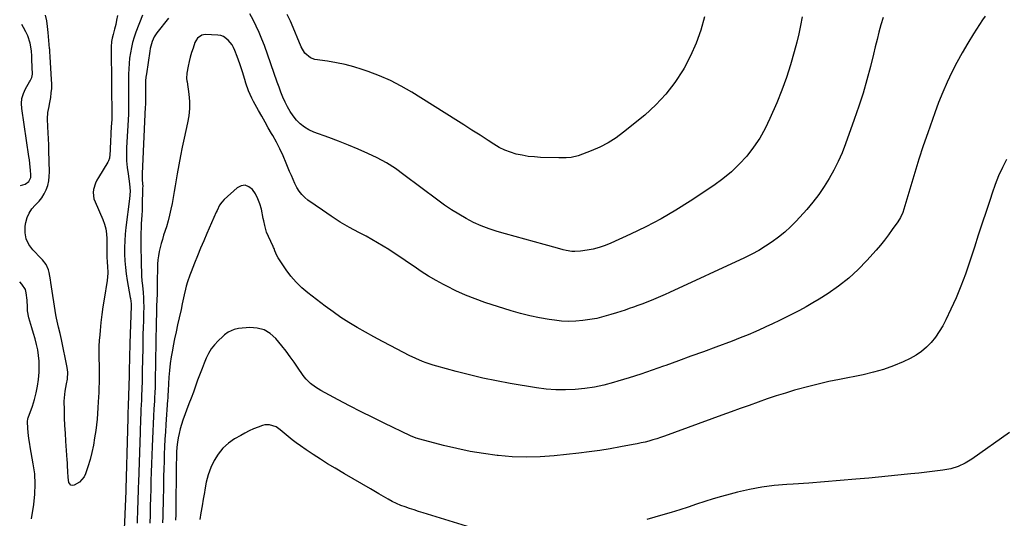
# Model space of a CAD drawing. Units: inches. Extents: x 1900503 to 1905845, y 448432 to 453741.
# Drawn here: x 1900516 to 1901126, y 449829 to 450138 of the extents above; entities that cross this region are included whole.
import ezdxf

# ---------------------------------------------------------------- set-up
doc = ezdxf.new("R2010")
doc.units = ezdxf.units.IN
doc.header["$MEASUREMENT"] = 0
for name, color, linetype in [('1', 7, 'Continuous'), ('7', 7, 'Continuous'), ('8', 7, 'Continuous')]:
    doc.layers.add(name, color=color, linetype=linetype)

msp = doc.modelspace()

# ---------------------------------------------------------------- linework, layer by layer
at = {"layer": '1', "color": 18}
msp.add_polyline3d([(1900516.1, 450035.57, 1914), (1900518.95, 450036.52, 1914), (1900521.22, 450038.08, 1914), (1900522.46, 450040.61, 1914), (1900522.58, 450042.5, 1914), (1900522.36, 450044.91, 1914), (1900521.91, 450049.26, 1914), (1900521.63, 450051.43, 1914), (1900521.33, 450053.6, 1914), (1900516.86, 450083.26, 1914), (1900516.72, 450086.45, 1914), (1900516.99, 450089.57, 1914), (1900517.89, 450092.57, 1914), (1900519.21, 450095.48, 1914), (1900521.79, 450099.91, 1914), (1900522.15, 450100.55, 1914), (1900523.06, 450102.57, 1914), (1900523.49, 450104.7, 1914), (1900523.34, 450108.88, 1914), (1900523.15, 450113.82, 1914), (1900523.08, 450115.88, 1914), (1900522.88, 450119.1, 1914), (1900522.2, 450123.88, 1914), (1900520.63, 450128.41, 1914), (1900519.4, 450130.94, 1914), (1900518, 450133.6, 1914), (1900516.92, 450135.46, 1914)], dxfattribs=at)
at = {"layer": '7', "color": 18}
for points in [[(1901000.69, 450140.13, 1912), (1900999.79, 450134.85, 1912), (1900998.68, 450129.61, 1912), (1900997.43, 450124.4, 1912), (1900995.9, 450118.55, 1912), (1900993.6, 450110.5, 1912), (1900991.06, 450102.53, 1912), (1900988.15, 450094.69, 1912), (1900985, 450086.93, 1912), (1900980.75, 450077.11, 1912), (1900977.75, 450070.93, 1912), (1900974.42, 450064.96, 1912), (1900970.58, 450059.29, 1912), (1900966.41, 450053.84, 1912), (1900961.79, 450048.76, 1912), (1900956.9, 450043.98, 1912), (1900951.61, 450039.64, 1912), (1900946.06, 450035.6, 1912), (1900931.38, 450025.86, 1912), (1900922.42, 450020.22, 1912), (1900913.29, 450014.88, 1912), (1900903.92, 450009.98, 1912), (1900894.38, 450005.39, 1912), (1900882.09, 449999.82, 1912), (1900878.52, 449998.38, 1912), (1900874.9, 449997.14, 1912), (1900871.19, 449996.2, 1912), (1900867.42, 449995.46, 1912), (1900863.38, 449994.83, 1912), (1900859.79, 449994.59, 1912), (1900858, 449994.73, 1912), (1900854.43, 449995.36, 1912), (1900852.65, 449995.76, 1912), (1900849.13, 449996.67, 1912), (1900840.72, 449999, 1912), (1900834.75, 450000.66, 1912), (1900828.79, 450002.32, 1912), (1900822.84, 450003.98, 1912), (1900816.88, 450005.65, 1912), (1900811.72, 450007.09, 1912), (1900806.73, 450008.69, 1912), (1900801.83, 450010.51, 1912), (1900797.07, 450012.68, 1912), (1900792.41, 450015.07, 1912), (1900787.87, 450017.73, 1912), (1900783.42, 450020.51, 1912), (1900779.08, 450023.46, 1912), (1900774.81, 450026.54, 1912), (1900753.87, 450042.31, 1912), (1900748.53, 450046.05, 1912), (1900743.04, 450049.55, 1912), (1900737.33, 450052.66, 1912), (1900731.47, 450055.52, 1912), (1900725.47, 450058.13, 1912), (1900719.43, 450060.65, 1912), (1900713.34, 450063.04, 1912), (1900707.22, 450065.34, 1912), (1900697.91, 450068.73, 1912), (1900694.91, 450070.1, 1912), (1900692.1, 450071.74, 1912), (1900689.57, 450073.8, 1912), (1900687.24, 450076.13, 1912), (1900685.17, 450078.78, 1912), (1900683.29, 450081.5, 1912), (1900681.66, 450084.37, 1912), (1900680.18, 450087.34, 1912), (1900678.87, 450090.41, 1912), (1900677.6, 450093.5, 1912), (1900676.41, 450096.61, 1912), (1900675.27, 450099.74, 1912), (1900667.35, 450122.32, 1912), (1900665.8, 450126.41, 1912), (1900664.14, 450130.44, 1912), (1900662.28, 450134.39, 1912), (1900660.3, 450138.29, 1912), (1900658.3, 450142.02, 1912)], [(1900576.18, 450141.03, 1916), (1900575.73, 450138.2, 1916), (1900575.15, 450135.4, 1916), (1900574.47, 450132.61, 1916), (1900573.55, 450129.21, 1916), (1900573.03, 450127.05, 1916), (1900572.62, 450124.86, 1916), (1900572.3, 450121.55, 1916), (1900572.29, 450120.44, 1916), (1900572.73, 450077.27, 1916), (1900572.74, 450076.58, 1916), (1900572.43, 450071.98, 1916), (1900572.17, 450068.08, 1916), (1900572.07, 450066.12, 1916), (1900571.98, 450064.17, 1916), (1900571.71, 450057.39, 1916), (1900571.26, 450052.62, 1916), (1900570.65, 450050.85, 1916), (1900570.21, 450050.01, 1916), (1900564.45, 450040.63, 1916), (1900563.48, 450038.85, 1916), (1900562.64, 450037.01, 1916), (1900561.48, 450033.14, 1916), (1900561.26, 450031.16, 1916), (1900561.68, 450027.29, 1916), (1900562.32, 450025.4, 1916), (1900567.17, 450014.59, 1916), (1900568.26, 450011.65, 1916), (1900569.08, 450008.65, 1916), (1900569.5, 450005.57, 1916), (1900569.64, 450002.44, 1916), (1900569.57, 449998.9, 1916), (1900569.57, 449994.68, 1916), (1900569.65, 449991.87, 1916), (1900569.93, 449987.66, 1916), (1900570.08, 449985.87, 1916), (1900570.21, 449981.29, 1916), (1900570.04, 449979.01, 1916), (1900569.76, 449976.73, 1916), (1900567.89, 449965.21, 1916), (1900567.16, 449960.37, 1916), (1900566.5, 449955.52, 1916), (1900565.94, 449950.65, 1916), (1900565.45, 449945.78, 1916), (1900565.21, 449943.06, 1916), (1900564.95, 449939.54, 1916), (1900564.78, 449936.02, 1916), (1900564.74, 449932.49, 1916), (1900564.78, 449928.96, 1916), (1900564.95, 449923.28, 1916), (1900564.97, 449922.59, 1916), (1900564.93, 449919.14, 1916), (1900564.92, 449918.45, 1916), (1900564.91, 449917.76, 1916), (1900564.81, 449913.23, 1916), (1900564.73, 449910.27, 1916), (1900564.64, 449907.31, 1916), (1900564.5, 449904.36, 1916), (1900564.35, 449901.41, 1916), (1900564.13, 449897.65, 1916), (1900563.89, 449894.17, 1916), (1900563.59, 449890.7, 1916), (1900563.2, 449887.23, 1916), (1900562.76, 449883.77, 1916), (1900562.1, 449879.13, 1916), (1900561.33, 449874.58, 1916), (1900560.4, 449870.07, 1916), (1900559.23, 449865.62, 1916), (1900557.9, 449861.21, 1916), (1900556.45, 449856.86, 1916), (1900555.49, 449854.85, 1916), (1900552.65, 449851.64, 1916), (1900549.34, 449849.77, 1916), (1900548.22, 449849.63, 1916), (1900547.26, 449849.81, 1916), (1900546.03, 449851.49, 1916), (1900545.62, 449854.53, 1916), (1900545.43, 449858.14, 1916), (1900545.31, 449861.77, 1916), (1900545.22, 449863.59, 1916), (1900545.1, 449865.4, 1916), (1900544.26, 449877.11, 1916), (1900543.95, 449881.92, 1916), (1900543.69, 449886.72, 1916), (1900543.5, 449891.53, 1916), (1900543.37, 449896.34, 1916), (1900543.26, 449901.84, 1916), (1900543.3, 449903.89, 1916), (1900543.74, 449907.96, 1916), (1900544.73, 449912.58, 1916), (1900545.24, 449915.45, 1916), (1900545.52, 449919.8, 1916), (1900545.15, 449922.68, 1916), (1900541.54, 449940.05, 1916), (1900540.68, 449943.87, 1916), (1900539.69, 449947.66, 1916), (1900539.2, 449949.55, 1916), (1900538.38, 449953.38, 1916), (1900538.05, 449955.31, 1916), (1900534.94, 449975.51, 1916), (1900534.7, 449977.03, 1916), (1900533.86, 449981.58, 1916), (1900533.43, 449983.4, 1916), (1900531.95, 449986.61, 1916), (1900529.78, 449989.45, 1916), (1900528.97, 449990.33, 1916), (1900523.74, 449995.6, 1916), (1900521.31, 449998.91, 1916), (1900519.6, 450002.44, 1916), (1900518.95, 450006.31, 1916), (1900519.02, 450010.42, 1916), (1900519.4, 450012.7, 1916), (1900520.22, 450015.7, 1916), (1900521.4, 450018.51, 1916), (1900523.12, 450021.03, 1916), (1900525.2, 450023.35, 1916), (1900525.71, 450023.81, 1916), (1900527.66, 450025.85, 1916), (1900529.41, 450028.04, 1916), (1900530.85, 450030.44, 1916), (1900532.08, 450032.99, 1916), (1900532.98, 450035.68, 1916), (1900533.65, 450038.41, 1916), (1900533.98, 450041.21, 1916), (1900534.09, 450044.04, 1916), (1900533.77, 450057.13, 1916), (1900533.66, 450060.86, 1916), (1900533.53, 450064.59, 1916), (1900533.35, 450068.32, 1916), (1900533.15, 450072.05, 1916), (1900532.86, 450076.86, 1916), (1900533.08, 450080.78, 1916), (1900533.91, 450084.65, 1916), (1900534.16, 450085.95, 1916), (1900534.88, 450090.2, 1916), (1900535.23, 450092.98, 1916), (1900535.46, 450095.77, 1916), (1900535.5, 450098.57, 1916), (1900535.41, 450101.37, 1916), (1900534.46, 450115.47, 1916), (1900534.3, 450118.61, 1916), (1900534.23, 450119.86, 1916), (1900534.18, 450120.49, 1916), (1900533.35, 450130.57, 1916), (1900532.94, 450134.17, 1916), (1900532.41, 450137.75, 1916), (1900531.67, 450141.29, 1916)], [(1900591.72, 450141.19, 1914), (1900587.69, 450130.62, 1914), (1900586.6, 450127.5, 1914), (1900585.65, 450124.34, 1914), (1900584.89, 450121.13, 1914), (1900584.25, 450117.89, 1914), (1900583.8, 450114.61, 1914), (1900583.45, 450111.32, 1914), (1900583.26, 450108.02, 1914), (1900583.18, 450104.72, 1914), (1900583.18, 450085.97, 1914), (1900583.18, 450085.22, 1914), (1900583.18, 450082.95, 1914), (1900583.16, 450081.43, 1914), (1900583.13, 450080.68, 1914), (1900583.1, 450079.92, 1914), (1900581.94, 450059.04, 1914), (1900581.86, 450057.01, 1914), (1900581.83, 450052.94, 1914), (1900581.89, 450050.9, 1914), (1900582.2, 450046.85, 1914), (1900582.78, 450042.82, 1914), (1900583.32, 450039.77, 1914), (1900583.77, 450036.69, 1914), (1900584.04, 450032.03, 1914), (1900583.76, 450027.38, 1914), (1900581.5, 450009.61, 1914), (1900581.07, 450005.49, 1914), (1900580.76, 450001.36, 1914), (1900580.63, 449997.23, 1914), (1900580.62, 449993.08, 1914), (1900580.8, 449988.95, 1914), (1900581.12, 449984.82, 1914), (1900581.63, 449980.72, 1914), (1900582.28, 449976.63, 1914), (1900584.21, 449966.11, 1914), (1900584.32, 449965.46, 1914), (1900584.63, 449962.18, 1914), (1900584.64, 449961.52, 1914), (1900584.63, 449960.86, 1914), (1900583.88, 449937.91, 1914), (1900583.81, 449935.64, 1914), (1900583.69, 449931.1, 1914), (1900583.61, 449926.54, 1914), (1900583.56, 449923.18, 1914), (1900583.51, 449919.82, 1914), (1900583.49, 449918.7, 1914), (1900583.46, 449917.58, 1914), (1900582.92, 449899.19, 1914), (1900582.75, 449894.24, 1914), (1900582.66, 449891.27, 1914), (1900581.14, 449840, 1914), (1900581.07, 449837.87, 1914), (1900580.99, 449835.73, 1914), (1900580.87, 449832.53, 1914), (1900580.82, 449831.46, 1914), (1900578.82, 449788.37, 1914)], [(1900607.85, 450139.41, 1912), (1900600.7, 450130.35, 1912), (1900598.99, 450127.77, 1912), (1900597.72, 450124.95, 1912), (1900596.5, 450120.45, 1912), (1900596.23, 450118.91, 1912), (1900594.17, 450104.83, 1912), (1900593.91, 450102.71, 1912), (1900593.7, 450100.58, 1912), (1900593.53, 450096.31, 1912), (1900593.53, 450093.29, 1912), (1900593.58, 450089.5, 1912), (1900593.56, 450085.71, 1912), (1900593.51, 450084.45, 1912), (1900591.57, 450042.9, 1912), (1900591.55, 450042.23, 1912), (1900591.65, 450038.92, 1912), (1900591.87, 450034.89, 1912), (1900591.86, 450034.08, 1912), (1900591.54, 450022.79, 1912), (1900591.45, 450020.04, 1912), (1900591.34, 450017.29, 1912), (1900591.19, 450014.54, 1912), (1900591.02, 450011.8, 1912), (1900590.86, 450009.05, 1912), (1900590.76, 450006.3, 1912), (1900590.72, 450003.55, 1912), (1900590.73, 450000.8, 1912), (1900590.97, 449985.57, 1912), (1900591.06, 449982.55, 1912), (1900591.2, 449979.55, 1912), (1900591.43, 449976.54, 1912), (1900591.7, 449973.54, 1912), (1900591.95, 449971.24, 1912), (1900592.13, 449969.39, 1912), (1900592.39, 449965.69, 1912), (1900592.48, 449963.84, 1912), (1900592.54, 449960.13, 1912), (1900592.48, 449956.42, 1912), (1900592.31, 449951.67, 1912), (1900592.17, 449947.44, 1912), (1900592.05, 449943.21, 1912), (1900591.95, 449938.98, 1912), (1900591.87, 449934.75, 1912), (1900591.63, 449920.52, 1912), (1900591.59, 449918.12, 1912), (1900591.5, 449914.13, 1912), (1900591.17, 449905.22, 1912), (1900591.06, 449902.38, 1912), (1900590.95, 449899.54, 1912), (1900590.82, 449896.7, 1912), (1900590.7, 449893.86, 1912), (1900590.57, 449891.02, 1912), (1900590.45, 449888.18, 1912), (1900590.35, 449885.34, 1912), (1900590.25, 449882.5, 1912), (1900589.26, 449851.57, 1912), (1900589.15, 449848.39, 1912), (1900589.05, 449845.22, 1912), (1900588.95, 449842.04, 1912), (1900588.85, 449838.87, 1912), (1900588.75, 449835.69, 1912), (1900588.64, 449832.52, 1912), (1900588.52, 449829.34, 1912), (1900588.4, 449826.17, 1912)], [(1901114.15, 450140.5, 1908), (1901112.63, 450138.35, 1908), (1901107.02, 450129.63, 1908), (1901103.43, 450123.83, 1908), (1901099.97, 450117.95, 1908), (1901096.71, 450111.96, 1908), (1901093.58, 450105.89, 1908), (1901090.68, 450099.72, 1908), (1901087.92, 450093.49, 1908), (1901085.39, 450087.15, 1908), (1901083.01, 450080.76, 1908), (1901078.64, 450068.32, 1908), (1901075.84, 450060.15, 1908), (1901073.13, 450051.95, 1908), (1901070.56, 450043.7, 1908), (1901068.07, 450035.43, 1908), (1901063.84, 450020.97, 1908), (1901063.13, 450018.87, 1908), (1901061.73, 450015.84, 1908), (1901059.98, 450013, 1908), (1901056.61, 450008.21, 1908), (1901054.23, 450004.95, 1908), (1901051.79, 450001.74, 1908), (1901049.23, 449998.62, 1908), (1901046.6, 449995.55, 1908), (1901040.92, 449989.14, 1908), (1901035.41, 449983.43, 1908), (1901029.62, 449978.07, 1908), (1901023.39, 449973.22, 1908), (1901016.87, 449968.71, 1908), (1901011.3, 449965.21, 1908), (1901007.31, 449962.77, 1908), (1901003.27, 449960.41, 1908), (1900999.18, 449958.16, 1908), (1900995.03, 449955.99, 1908), (1900990.85, 449953.9, 1908), (1900986.65, 449951.84, 1908), (1900982.42, 449949.83, 1908), (1900978.18, 449947.86, 1908), (1900976.98, 449947.31, 1908), (1900972.11, 449945.13, 1908), (1900967.2, 449943.03, 1908), (1900962.25, 449941.04, 1908), (1900957.27, 449939.12, 1908), (1900947.31, 449935.4, 1908), (1900939.57, 449932.52, 1908), (1900931.83, 449929.67, 1908), (1900924.08, 449926.85, 1908), (1900916.32, 449924.04, 1908), (1900914.87, 449923.52, 1908), (1900907.81, 449921.05, 1908), (1900900.72, 449918.66, 1908), (1900893.6, 449916.4, 1908), (1900886.45, 449914.21, 1908), (1900883.7, 449913.4, 1908), (1900877.87, 449911.88, 1908), (1900871.99, 449910.6, 1908), (1900866.04, 449909.7, 1908), (1900860.05, 449909.04, 1908), (1900854.03, 449908.8, 1908), (1900848.02, 449908.85, 1908), (1900842.03, 449909.34, 1908), (1900836.06, 449910.12, 1908), (1900819.63, 449912.87, 1908), (1900811.22, 449914.42, 1908), (1900802.85, 449916.13, 1908), (1900794.53, 449918.1, 1908), (1900786.25, 449920.25, 1908), (1900774.19, 449923.56, 1908), (1900771.98, 449924.21, 1908), (1900767.61, 449925.65, 1908), (1900765.45, 449926.46, 1908), (1900761.2, 449928.24, 1908), (1900757.06, 449930.25, 1908), (1900745.77, 449936.12, 1908), (1900740.5, 449938.9, 1908), (1900735.26, 449941.72, 1908), (1900730.06, 449944.62, 1908), (1900724.88, 449947.55, 1908), (1900719.79, 449950.62, 1908), (1900714.78, 449953.82, 1908), (1900709.89, 449957.21, 1908), (1900705.1, 449960.73, 1908), (1900694.34, 449968.94, 1908), (1900690.55, 449972.15, 1908), (1900687, 449975.57, 1908), (1900683.79, 449979.34, 1908), (1900680.83, 449983.32, 1908), (1900675.88, 449990.7, 1908), (1900675.08, 449992.15, 1908), (1900673.91, 449995.1, 1908), (1900673.34, 449996.48, 1908), (1900673.04, 449997.16, 1908), (1900672.72, 449997.84, 1908), (1900669.82, 450003.92, 1908), (1900668.71, 450006.6, 1908), (1900667.54, 450010.79, 1908), (1900666.91, 450013.63, 1908), (1900666.61, 450015.06, 1908), (1900665.44, 450020.93, 1908), (1900664.54, 450024.22, 1908), (1900663.36, 450027.38, 1908), (1900661.76, 450030.36, 1908), (1900659.88, 450033.21, 1908), (1900657.68, 450034.86, 1908), (1900655.4, 450035.7, 1908), (1900652.99, 450035.31, 1908), (1900650.51, 450034.11, 1908), (1900642.47, 450026.96, 1908), (1900640.87, 450025.26, 1908), (1900639.58, 450023.31, 1908), (1900637.99, 450020.15, 1908), (1900637.5, 450019.08, 1908), (1900631.72, 450005.9, 1908), (1900629.73, 450001.29, 1908), (1900627.78, 449996.67, 1908), (1900625.88, 449992.03, 1908), (1900624.01, 449987.37, 1908), (1900621.96, 449982.13, 1908), (1900621.18, 449980.07, 1908), (1900619.75, 449975.9, 1908), (1900618.91, 449973.1, 1908), (1900618.42, 449971.32, 1908), (1900617.55, 449967.74, 1908), (1900616.82, 449964.12, 1908), (1900616.45, 449962.31, 1908), (1900615.67, 449958.71, 1908), (1900614.51, 449953.61, 1908), (1900613.55, 449949.26, 1908), (1900612.61, 449944.91, 1908), (1900611.7, 449940.54, 1908), (1900610.82, 449936.17, 1908), (1900610.3, 449933.52, 1908), (1900609.57, 449929.34, 1908), (1900608.94, 449925.14, 1908), (1900608.49, 449920.91, 1908), (1900608.14, 449916.68, 1908), (1900607.65, 449908.5, 1908), (1900607.64, 449908.34, 1908), (1900607.62, 449907.86, 1908), (1900607.53, 449905.92, 1908), (1900607.44, 449904.3, 1908), (1900607.39, 449903.48, 1908), (1900607.34, 449902.67, 1908), (1900606.26, 449887.4, 1908), (1900605.96, 449882.81, 1908), (1900605.69, 449878.22, 1908), (1900605.46, 449873.62, 1908), (1900605.26, 449869.02, 1908), (1900605.1, 449864.42, 1908), (1900604.95, 449859.82, 1908), (1900604.83, 449855.22, 1908), (1900604.73, 449850.62, 1908), (1900604.49, 449838.12, 1908), (1900604.41, 449834.23, 1908), (1900604.32, 449830.33, 1908), (1900604.23, 449826.43, 1908)], [(1900940.27, 450140.22, 1914), (1900937.91, 450131.95, 1914), (1900935.09, 450123.86, 1914), (1900931.58, 450116.04, 1914), (1900927.61, 450108.41, 1914), (1900926.94, 450107.23, 1914), (1900921.89, 450099.49, 1914), (1900916.33, 450092.17, 1914), (1900910, 450085.52, 1914), (1900903.16, 450079.29, 1914), (1900890.02, 450068.61, 1914), (1900885.35, 450065.17, 1914), (1900880.49, 450062.05, 1914), (1900875.35, 450059.41, 1914), (1900870.02, 450057.1, 1914), (1900861.93, 450054.04, 1914), (1900857.56, 450052.96, 1914), (1900854.54, 450052.77, 1914), (1900849.99, 450052.76, 1914), (1900838.54, 450053.05, 1914), (1900834.74, 450053.28, 1914), (1900830.96, 450053.67, 1914), (1900827.21, 450054.31, 1914), (1900823.48, 450055.12, 1914), (1900819.85, 450056.23, 1914), (1900816.32, 450057.57, 1914), (1900812.94, 450059.25, 1914), (1900809.66, 450061.16, 1914), (1900806.07, 450063.5, 1914), (1900801.06, 450066.73, 1914), (1900796.04, 450069.96, 1914), (1900791, 450073.15, 1914), (1900785.96, 450076.33, 1914), (1900758.71, 450093.43, 1914), (1900752.23, 450097.18, 1914), (1900745.6, 450100.62, 1914), (1900738.74, 450103.58, 1914), (1900731.74, 450106.22, 1914), (1900727.98, 450107.49, 1914), (1900722.7, 450109.12, 1914), (1900717.38, 450110.55, 1914), (1900711.99, 450111.69, 1914), (1900706.55, 450112.64, 1914), (1900698.69, 450113.79, 1914), (1900695.83, 450114.7, 1914), (1900692.39, 450117.64, 1914), (1900690.04, 450121.6, 1914), (1900684.13, 450136.11, 1914), (1900683.52, 450137.5, 1914), (1900681.45, 450141.54, 1914)], [(1901127.46, 450051.78, 1906), (1901124.93, 450046.68, 1906), (1901122.57, 450041.51, 1906), (1901120.47, 450036.23, 1906), (1901118.54, 450030.88, 1906), (1901117.23, 450026.93, 1906), (1901114.79, 450019.55, 1906), (1901112.36, 450012.16, 1906), (1901109.94, 450004.76, 1906), (1901107.54, 449997.37, 1906), (1901104.5, 449987.98, 1906), (1901101.94, 449980.57, 1906), (1901099.19, 449973.24, 1906), (1901096.16, 449966.02, 1906), (1901092.95, 449958.87, 1906), (1901089.83, 449952.28, 1906), (1901087.89, 449948.57, 1906), (1901085.78, 449944.98, 1906), (1901083.39, 449941.57, 1906), (1901080.81, 449938.27, 1906), (1901077.93, 449935.28, 1906), (1901074.83, 449932.58, 1906), (1901071.41, 449930.31, 1906), (1901067.76, 449928.33, 1906), (1901063.45, 449926.34, 1906), (1901057.4, 449923.81, 1906), (1901051.26, 449921.58, 1906), (1901044.97, 449919.79, 1906), (1901038.59, 449918.29, 1906), (1901023.94, 449915.39, 1906), (1901017.32, 449913.99, 1906), (1901010.72, 449912.49, 1906), (1901004.16, 449910.82, 1906), (1900997.62, 449909.05, 1906), (1900996.03, 449908.59, 1906), (1900990.33, 449906.9, 1906), (1900984.66, 449905.14, 1906), (1900979.02, 449903.25, 1906), (1900973.41, 449901.29, 1906), (1900967.82, 449899.27, 1906), (1900962.23, 449897.24, 1906), (1900956.64, 449895.21, 1906), (1900951.05, 449893.18, 1906), (1900915.35, 449880.17, 1906), (1900912.98, 449879.34, 1906), (1900910.6, 449878.55, 1906), (1900908.19, 449877.83, 1906), (1900905.78, 449877.15, 1906), (1900903.35, 449876.53, 1906), (1900900.91, 449875.95, 1906), (1900898.46, 449875.43, 1906), (1900895.99, 449874.94, 1906), (1900888.09, 449873.48, 1906), (1900881.67, 449872.37, 1906), (1900875.22, 449871.35, 1906), (1900868.76, 449870.48, 1906), (1900862.28, 449869.71, 1906), (1900846.92, 449868.04, 1906), (1900838.24, 449867.39, 1906), (1900829.55, 449867.12, 1906), (1900820.87, 449867.44, 1906), (1900812.19, 449868.13, 1906), (1900811.61, 449868.2, 1906), (1900803.25, 449869.33, 1906), (1900794.93, 449870.69, 1906), (1900786.68, 449872.41, 1906), (1900778.48, 449874.36, 1906), (1900763.62, 449878.23, 1906), (1900761.41, 449878.89, 1906), (1900757.85, 449880.34, 1906), (1900741.69, 449888.2, 1906), (1900734.49, 449891.75, 1906), (1900727.32, 449895.34, 1906), (1900720.19, 449899.02, 1906), (1900713.08, 449902.74, 1906), (1900702.31, 449908.46, 1906), (1900700.64, 449909.42, 1906), (1900699.02, 449910.44, 1906), (1900695.97, 449912.76, 1906), (1900693.23, 449915.43, 1906), (1900692.02, 449916.91, 1906), (1900690.9, 449918.46, 1906), (1900688.27, 449922.4, 1906), (1900685.84, 449925.94, 1906), (1900683.34, 449929.43, 1906), (1900680.74, 449932.84, 1906), (1900678.07, 449936.2, 1906), (1900674.4, 449940.69, 1906), (1900670.96, 449943.78, 1906), (1900667.19, 449946.08, 1906), (1900662.91, 449947.19, 1906), (1900658.29, 449947.5, 1906), (1900651.24, 449946.91, 1906), (1900648.53, 449946.38, 1906), (1900644.81, 449944.56, 1906), (1900642.57, 449942.91, 1906), (1900641.52, 449941.99, 1906), (1900638.58, 449939.22, 1906), (1900636.32, 449936.8, 1906), (1900634.3, 449934.22, 1906), (1900632.61, 449931.4, 1906), (1900631.16, 449928.43, 1906), (1900629.91, 449925.32, 1906), (1900628.69, 449922.2, 1906), (1900627.51, 449919.07, 1906), (1900626.35, 449915.93, 1906), (1900625.96, 449914.85, 1906), (1900624.63, 449911.16, 1906), (1900623.28, 449907.47, 1906), (1900621.92, 449903.79, 1906), (1900620.54, 449900.11, 1906), (1900616.79, 449890.13, 1906), (1900615.86, 449887.41, 1906), (1900615.05, 449884.67, 1906), (1900614.41, 449881.88, 1906), (1900613.89, 449879.06, 1906), (1900613.49, 449876.49, 1906), (1900613.1, 449873.36, 1906), (1900612.89, 449870.22, 1906), (1900612.75, 449865.49, 1906), (1900612.72, 449863.91, 1906), (1900612.35, 449831.59, 1906), (1900612.29, 449828.03, 1906)], [(1900522.87, 449828.87, 1914), (1900524.33, 449837.76, 1914), (1900525.04, 449844.1, 1914), (1900525.31, 449850.43, 1914), (1900524.91, 449856.75, 1914), (1900524.07, 449863.07, 1914), (1900522.12, 449873.52, 1914), (1900521.82, 449875.22, 1914), (1900521.32, 449878.64, 1914), (1900520.89, 449882.42, 1914), (1900520.67, 449885.19, 1914), (1900520.46, 449888.98, 1914), (1900520.71, 449891.17, 1914), (1900520.82, 449891.52, 1914), (1900523.49, 449898.83, 1914), (1900524.78, 449902.87, 1914), (1900525.87, 449906.95, 1914), (1900526.64, 449911.11, 1914), (1900527.2, 449915.32, 1914), (1900527.61, 449919.78, 1914), (1900527.78, 449923.28, 1914), (1900527.73, 449926.76, 1914), (1900527.36, 449930.22, 1914), (1900526.77, 449933.67, 1914), (1900525.98, 449937.09, 1914), (1900525.12, 449940.5, 1914), (1900524.16, 449943.89, 1914), (1900523.15, 449947.26, 1914), (1900521.81, 449951.49, 1914), (1900521.24, 449953.62, 1914), (1900520.53, 449957.94, 1914), (1900520.39, 449960.14, 1914), (1900520.18, 449964.56, 1914), (1900519.71, 449968.96, 1914), (1900519.15, 449971.01, 1914), (1900517.03, 449974.48, 1914), (1900515.62, 449975.76, 1914)], [(1900803.37, 449821.04, 1904), (1900765.69, 449832.65, 1904), (1900762.91, 449833.52, 1904), (1900760.14, 449834.4, 1904), (1900757.38, 449835.31, 1904), (1900754.62, 449836.24, 1904), (1900751.9, 449837.26, 1904), (1900749.23, 449838.38, 1904), (1900746.63, 449839.66, 1904), (1900744.08, 449841.04, 1904), (1900738.39, 449844.33, 1904), (1900733.03, 449847.44, 1904), (1900727.68, 449850.56, 1904), (1900722.33, 449853.69, 1904), (1900716.98, 449856.82, 1904), (1900711.12, 449860.26, 1904), (1900706.55, 449863, 1904), (1900702.03, 449865.82, 1904), (1900697.57, 449868.74, 1904), (1900693.16, 449871.72, 1904), (1900689.62, 449874.17, 1904), (1900687.04, 449876.03, 1904), (1900684.51, 449877.94, 1904), (1900682.04, 449879.93, 1904), (1900679.62, 449881.99, 1904), (1900677.14, 449884.17, 1904), (1900674.68, 449885.88, 1904), (1900670.44, 449887.25, 1904), (1900667.54, 449887.12, 1904), (1900666.11, 449886.74, 1904), (1900663.39, 449885.72, 1904), (1900660.64, 449884.61, 1904), (1900657.93, 449883.42, 1904), (1900655.27, 449882.09, 1904), (1900652.66, 449880.67, 1904), (1900648.87, 449878.49, 1904), (1900645, 449875.79, 1904), (1900641.51, 449872.71, 1904), (1900638.62, 449869.06, 1904), (1900636.13, 449865.05, 1904), (1900634.17, 449860.66, 1904), (1900632.5, 449856.19, 1904), (1900631.27, 449851.57, 1904), (1900630.34, 449846.86, 1904), (1900630.11, 449845.32, 1904), (1900629.45, 449841.1, 1904), (1900628.76, 449836.89, 1904), (1900628.02, 449832.68, 1904), (1900627.25, 449828.48, 1904)], [(1901129.37, 449882.51, 1904), (1901106.06, 449865.94, 1904), (1901101.86, 449863.41, 1904), (1901097.48, 449861.33, 1904), (1901092.84, 449859.93, 1904), (1901088.02, 449858.97, 1904), (1901083.07, 449858.39, 1904), (1901078.11, 449857.83, 1904), (1901073.16, 449857.29, 1904), (1901068.19, 449856.78, 1904), (1901066.09, 449856.57, 1904), (1901060.07, 449855.96, 1904), (1901054.06, 449855.37, 1904), (1901048.04, 449854.78, 1904), (1901042.02, 449854.2, 1904), (1901034.14, 449853.45, 1904), (1901024.41, 449852.58, 1904), (1901014.67, 449851.77, 1904), (1901004.93, 449851.08, 1904), (1900995.18, 449850.45, 1904), (1900991.23, 449850.21, 1904), (1900983.49, 449849.53, 1904), (1900975.8, 449848.55, 1904), (1900968.17, 449847.14, 1904), (1900960.59, 449845.42, 1904), (1900956.08, 449844.26, 1904), (1900950.81, 449842.84, 1904), (1900945.57, 449841.32, 1904), (1900940.38, 449839.66, 1904), (1900935.21, 449837.91, 1904), (1900930.05, 449836.15, 1904), (1900924.86, 449834.45, 1904), (1900919.64, 449832.86, 1904), (1900914.4, 449831.34, 1904), (1900904.41, 449828.56, 1904)]]:
    msp.add_polyline3d(points, dxfattribs=at)
at = {"layer": '8', "color": 18}
msp.add_polyline3d([(1901050.96, 450139.81, 1910), (1901049.63, 450135.28, 1910), (1901048.4, 450130.71, 1910), (1901047.2, 450126.14, 1910), (1901046.03, 450121.56, 1910), (1901044.89, 450116.97, 1910), (1901043.03, 450109.46, 1910), (1901040.85, 450101.16, 1910), (1901038.49, 450092.9, 1910), (1901035.88, 450084.72, 1910), (1901033.1, 450076.6, 1910), (1901027.64, 450061.4, 1910), (1901025.48, 450055.87, 1910), (1901023.12, 450050.42, 1910), (1901020.46, 450045.12, 1910), (1901017.6, 450039.91, 1910), (1901014.44, 450034.88, 1910), (1901011.09, 450030, 1910), (1901007.43, 450025.33, 1910), (1901003.58, 450020.81, 1910), (1900996.99, 450013.55, 1910), (1900993.56, 450010.01, 1910), (1900989.97, 450006.65, 1910), (1900986.15, 450003.54, 1910), (1900982.18, 450000.61, 1910), (1900978.04, 449997.92, 1910), (1900973.82, 449995.37, 1910), (1900969.47, 449993.03, 1910), (1900965.04, 449990.84, 1910), (1900918.61, 449969.27, 1910), (1900915.78, 449967.98, 1910), (1900912.94, 449966.73, 1910), (1900910.07, 449965.53, 1910), (1900907.19, 449964.36, 1910), (1900906.56, 449964.11, 1910), (1900903.98, 449963.1, 1910), (1900901.4, 449962.11, 1910), (1900898.8, 449961.15, 1910), (1900896.2, 449960.2, 1910), (1900893.59, 449959.28, 1910), (1900890.97, 449958.38, 1910), (1900888.34, 449957.51, 1910), (1900885.71, 449956.66, 1910), (1900882.09, 449955.51, 1910), (1900877.83, 449954.28, 1910), (1900873.52, 449953.22, 1910), (1900869.16, 449952.42, 1910), (1900864.77, 449951.78, 1910), (1900860.35, 449951.44, 1910), (1900855.93, 449951.33, 1910), (1900851.52, 449951.56, 1910), (1900847.11, 449952.02, 1910), (1900843.91, 449952.49, 1910), (1900837.94, 449953.5, 1910), (1900832.01, 449954.71, 1910), (1900826.15, 449956.21, 1910), (1900820.33, 449957.9, 1910), (1900803.99, 449963.1, 1910), (1900797.92, 449965.22, 1910), (1900791.94, 449967.56, 1910), (1900786.1, 449970.22, 1910), (1900780.35, 449973.11, 1910), (1900778.47, 449974.11, 1910), (1900773.78, 449976.73, 1910), (1900769.15, 449979.46, 1910), (1900764.61, 449982.34, 1910), (1900760.14, 449985.32, 1910), (1900758, 449986.79, 1910), (1900754.63, 449989.1, 1910), (1900751.25, 449991.38, 1910), (1900747.85, 449993.63, 1910), (1900744.43, 449995.86, 1910), (1900740.97, 449998.03, 1910), (1900737.48, 450000.13, 1910), (1900733.93, 450002.14, 1910), (1900730.34, 450004.08, 1910), (1900725.84, 450006.44, 1910), (1900720.05, 450009.62, 1910), (1900714.34, 450012.95, 1910), (1900708.77, 450016.51, 1910), (1900703.29, 450020.21, 1910), (1900694.37, 450026.5, 1910), (1900692.32, 450028.19, 1910), (1900690.45, 450030.04, 1910), (1900688.88, 450032.15, 1910), (1900687.49, 450034.42, 1910), (1900686.3, 450036.84, 1910), (1900685.14, 450039.28, 1910), (1900684.05, 450041.75, 1910), (1900683, 450044.25, 1910), (1900680.86, 450049.54, 1910), (1900678.98, 450053.93, 1910), (1900676.97, 450058.25, 1910), (1900674.79, 450062.49, 1910), (1900672.48, 450066.67, 1910), (1900671.77, 450067.89, 1910), (1900669.74, 450071.41, 1910), (1900667.72, 450074.95, 1910), (1900665.72, 450078.49, 1910), (1900663.72, 450082.04, 1910), (1900660.61, 450087.63, 1910), (1900659.47, 450089.82, 1910), (1900657.5, 450094.34, 1910), (1900655.93, 450099.02, 1910), (1900655.19, 450101.39, 1910), (1900653.74, 450106.12, 1910), (1900652.98, 450108.56, 1910), (1900652.19, 450110.94, 1910), (1900651.35, 450113.29, 1910), (1900650.46, 450115.63, 1910), (1900648.99, 450119.39, 1910), (1900648.19, 450121.13, 1910), (1900647.28, 450122.79, 1910), (1900644.96, 450125.82, 1910), (1900642.01, 450127.96, 1910), (1900640.3, 450128.51, 1910), (1900638.47, 450128.81, 1910), (1900630.61, 450129.15, 1910), (1900628.53, 450128.84, 1910), (1900625.94, 450127.01, 1910), (1900624.74, 450125.23, 1910), (1900624.3, 450124.23, 1910), (1900623.08, 450120.72, 1910), (1900622.19, 450117.97, 1910), (1900621.37, 450115.19, 1910), (1900620.67, 450112.39, 1910), (1900620.04, 450109.56, 1910), (1900619.17, 450105.18, 1910), (1900619.14, 450101.91, 1910), (1900619.32, 450100.6, 1910), (1900619.41, 450099.94, 1910), (1900620.49, 450092.25, 1910), (1900620.88, 450087.76, 1910), (1900620.94, 450083.28, 1910), (1900620.51, 450078.82, 1910), (1900619.76, 450074.37, 1910), (1900617.62, 450064.96, 1910), (1900616.43, 450059.47, 1910), (1900615.29, 450053.96, 1910), (1900614.25, 450048.43, 1910), (1900613.27, 450042.89, 1910), (1900612.63, 450039.12, 1910), (1900612.01, 450035.46, 1910), (1900611.39, 450031.79, 1910), (1900610.75, 450028.12, 1910), (1900610.11, 450024.46, 1910), (1900609.4, 450020.82, 1910), (1900608.58, 450017.2, 1910), (1900607.62, 450013.61, 1910), (1900606.56, 450010.05, 1910), (1900604.84, 450004.7, 1910), (1900604.08, 450002.2, 1910), (1900603.37, 449999.68, 1910), (1900602.74, 449997.14, 1910), (1900602.15, 449994.59, 1910), (1900601.68, 449992.02, 1910), (1900601.31, 449989.43, 1910), (1900601.08, 449986.83, 1910), (1900600.96, 449984.22, 1910), (1900600.81, 449976.62, 1910), (1900600.79, 449975.6, 1910), (1900600.8, 449973.56, 1910), (1900600.83, 449970.5, 1910), (1900600.79, 449968.46, 1910), (1900600.53, 449960.67, 1910), (1900600.44, 449958.1, 1910), (1900600.34, 449955.53, 1910), (1900600.21, 449951.68, 1910), (1900600.19, 449950.4, 1910), (1900599.63, 449914.51, 1910), (1900599.61, 449913.07, 1910), (1900599.54, 449910.68, 1910), (1900599.37, 449906.77, 1910), (1900599.26, 449904.34, 1910), (1900599.14, 449901.91, 1910), (1900598.88, 449897.04, 1910), (1900598.61, 449892.54, 1910), (1900598.36, 449887.85, 1910), (1900598.13, 449883.17, 1910), (1900597.92, 449878.48, 1910), (1900597.74, 449873.79, 1910), (1900597.37, 449863.09, 1910), (1900597.19, 449857.81, 1910), (1900597.02, 449852.54, 1910), (1900596.87, 449847.26, 1910), (1900596.73, 449841.98, 1910), (1900596.59, 449836.71, 1910), (1900596.44, 449831.43, 1910), (1900596.27, 449826.15, 1910)], dxfattribs=at)

doc.saveas('drawing.dxf')
